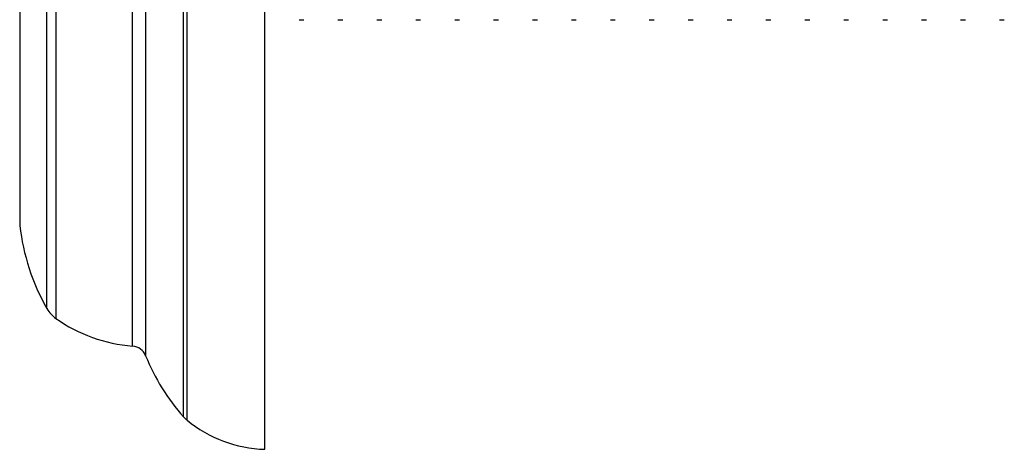
# Model space of a CAD drawing. Units: millimetres. Extents: x 33 to 5532, y 92 to 4170.
# Drawn here: x 1740 to 1773, y 1778 to 1792 of the extents above; entities that cross this region are included whole.
import ezdxf

# ---------------------------------------------------------------- set-up
doc = ezdxf.new("R2010")
doc.units = ezdxf.units.MM
doc.header["$LTSCALE"] = 20

msp = doc.modelspace()

# ---------------------------------------------------------------- linework, layer by layer
at = {"color": 7, "linetype": 'Continuous', "lineweight": 25}
for p, q in [((1748.429, 1778.47), (1748.429, 1833.47)), ((1749.547, 1792.47), (1749.705, 1792.47)), ((1750.817, 1792.47), (1750.975, 1792.47)), ((1752.087, 1792.47), (1752.245, 1792.47)), ((1753.357, 1792.47), (1753.515, 1792.47)), ((1754.627, 1792.47), (1754.785, 1792.47)), ((1755.897, 1792.47), (1756.055, 1792.47)), ((1757.167, 1792.47), (1757.325, 1792.47)), ((1758.437, 1792.47), (1758.595, 1792.47)), ((1759.707, 1792.47), (1759.865, 1792.47)), ((1760.977, 1792.47), (1761.135, 1792.47)), ((1762.247, 1792.47), (1762.405, 1792.47)), ((1763.517, 1792.47), (1763.675, 1792.47)), ((1764.787, 1792.47), (1764.945, 1792.47)), ((1766.057, 1792.47), (1766.215, 1792.47)), ((1767.327, 1792.47), (1767.485, 1792.47)), ((1768.597, 1792.47), (1768.755, 1792.47)), ((1769.867, 1792.47), (1770.025, 1792.47)), ((1771.137, 1792.47), (1771.295, 1792.47)), ((1772.407, 1792.47), (1772.565, 1792.47))]:
    msp.add_line(p, q, dxfattribs=at)
at = {"color": 8, "linetype": 'Continuous', "lineweight": 25}
for p, q in [((1740.435, 1805.97), (1740.435, 1785.763)), ((1741.319, 1783.057), (1741.319, 1805.97)), ((1741.609, 1805.97), (1741.609, 1782.737)), ((1744.114, 1781.835), (1744.114, 1805.97)), ((1744.54, 1805.97), (1744.54, 1781.521)), ((1745.779, 1779.525), (1745.779, 1805.97)), ((1745.889, 1805.97), (1745.889, 1779.42))]:
    msp.add_line(p, q, dxfattribs=at)
at = {"color": 7, "linetype": 'Continuous', "lineweight": 25}
for centre, radius, start, end in [((1741.429, 1785.874), 1, 180, 186.3412), ((1747.392, 1786.536), 7, 186.3412, 209.8097), ((1742.186, 1783.554), 1, 209.8097, 234.7446), ((1744.495, 1786.82), 5, 234.7446, 265.6264), ((1744.076, 1781.336), 0.5, 21.7354, 85.6264), ((1750.764, 1784.002), 6.7, 201.7354, 221.9281), ((1746.523, 1780.194), 1, 221.9281, 230.6652), ((1748.552, 1782.669), 4.2, 230.6652, 268.3301)]:
    msp.add_arc(centre, radius, start, end, dxfattribs=at)

doc.saveas('drawing.dxf')
